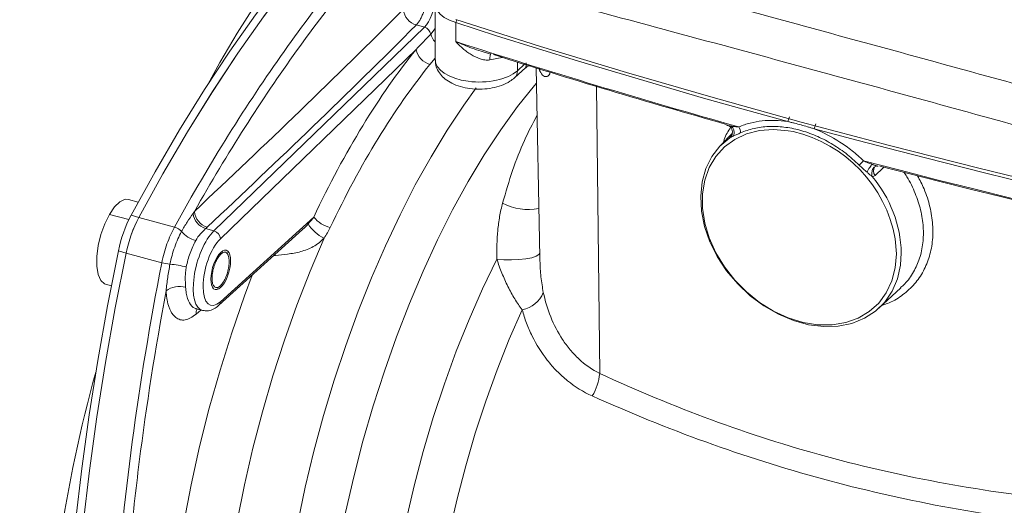
# Model space of a CAD drawing. Units: millimetres. Extents: x 0 to 594, y 0 to 420.
# Drawn here: x 77 to 144, y 108 to 141 of the extents above; entities that cross this region are included whole.
import ezdxf

# ---------------------------------------------------------------- set-up
doc = ezdxf.new("R2010")
doc.units = ezdxf.units.MM
doc.linetypes.add('SLD-Durchgehend', pattern=[0])

msp = doc.modelspace()

# ---------------------------------------------------------------- linework, layer by layer
at = {"color": 7, "linetype": 'SLD-Durchgehend', "lineweight": 15}
for p, q in [((104.92867, 141.98931), (104.92867, 138.1566)), ((108.06789, 138.72634), (108.7088, 138.52662)), ((110.35197, 136.90517), (111.12971, 137.60905)), ((111.82744, 137.59629), (112.09096, 124.65646)), ((129.04217, 133.92254), (129.15946, 134.25054)), ((130.84164, 133.43348), (130.95771, 133.76182)), ((125.25708, 133.12542), (124.43877, 132.2828)), ((125.14835, 132.92055), (125.18814, 132.95556)), ((84.64101, 128.43164), (83.98058, 128.61113)), ((90.15074, 121.37786), (95.8749, 126.55847)), ((82.40699, 122.82115), (82.8019, 122.71383)), ((135.26894, 121.18666), (136.76813, 122.57355)), ((88.62263, 121.13187), (89.02778, 121.02176))]:
    msp.add_line(p, q, dxfattribs=at)
at = {"color": 8, "linetype": 'SLD-Durchgehend', "lineweight": 0}
for p, q in [((106.33615, 140.67987), (106.41379, 140.86907)), ((106.33615, 139.3904), (106.33615, 140.67987)), ((89.81116, 126.4583), (104.1994, 140.3733)), ((104.1994, 140.3733), (103.6477, 140.52324)), ((104.63469, 139.8972), (104.92867, 140.27851)), ((103.62786, 138.84428), (90.2533, 125.90962)), ((104.92867, 138.24491), (104.58034, 137.8249)), ((109.52351, 138.31138), (108.66958, 138.1313)), ((110.55708, 137.39832), (110.55708, 137.99058)), ((110.55708, 137.39832), (111.04437, 137.83934)), ((112.08639, 137.36736), (112.02169, 137.60458)), ((115.95577, 136.33269), (116.18422, 116.72306)), ((125.14835, 132.92055), (125.16513, 132.9381)), ((82.66869, 127.58743), (83.99902, 127.22588)), ((84.15132, 127.52632), (84.68198, 127.3821)), ((84.67997, 127.38355), (87.11777, 126.72101)), ((90.2533, 121.62443), (96.63266, 127.39804)), ((89.81116, 126.4583), (89.24647, 126.61177)), ((83.81483, 124.94306), (83.28417, 125.08728)), ((83.81297, 124.94492), (86.25076, 124.28238)), ((89.99874, 124.615), (90.05034, 124.57292)), ((94.03174, 124.78209), (93.8773, 124.75056)), ((94.03174, 124.78209), (94.00993, 124.87059)), ((88.90908, 121.05402), (88.58999, 120.77514))]:
    msp.add_line(p, q, dxfattribs=at)
at = {"color": 7, "linetype": 'SLD-Durchgehend', "lineweight": 15, "flags": 128}
for points in [[(84.15132, 127.52632), (85.79373, 130.50187), (87.46972, 133.3656), (89.17553, 136.11106), (90.90733, 138.73208), (92.66121, 141.22275), (94.43323, 143.57747), (96.2194, 145.79095), (98.01569, 147.85819), (99.81808, 149.77455), (101.62249, 151.53572), (103.42488, 153.13772), (105.22117, 154.57696), (107.00734, 155.8502), (108.77936, 156.95456), (110.53324, 157.88757), (112.26504, 158.64713), (113.97085, 159.23152), (115.64684, 159.63943), (117.28925, 159.86994)], [(117.22734, 159.66773), (116.17933, 159.50076), (114.50315, 159.09298), (112.79714, 158.50867), (111.06514, 157.74915), (109.31104, 156.81613), (107.5388, 155.71171), (105.75241, 154.43837), (103.95588, 152.99899), (102.15326, 151.3968), (100.34861, 149.63541), (98.546, 147.71878), (96.74947, 145.65123), (94.96307, 143.43741), (93.19083, 141.08231), (91.43674, 138.59123), (89.70473, 135.96977), (87.99872, 133.22384), (86.32255, 130.35962), (84.67997, 127.38355)], [(117.22034, 159.66165), (116.1775, 159.49521), (114.50151, 159.0873), (112.79569, 158.50291), (111.06389, 157.74335), (109.31001, 156.81034), (107.538, 155.70597), (105.75183, 154.43274), (103.95553, 152.9935), (102.15315, 151.3915), (100.34873, 149.63033), (98.54635, 147.71397), (96.75005, 145.64673), (94.96388, 143.43325), (93.19186, 141.07853), (91.43798, 138.58786), (89.70619, 135.96684), (88.00037, 133.22138), (86.32438, 130.35765), (84.68198, 127.3821)], [(106.33615, 140.67987), (105.91769, 140.84273), (105.5607, 141.04064), (105.27609, 141.26755), (105.07256, 141.51652), (104.95634, 141.77994), (104.93097, 142.04976), (104.93594, 142.09682)], [(129.04217, 133.92254), (126.15356, 134.72138), (123.27889, 135.53345), (120.41838, 136.35868), (117.57225, 137.197), (114.74075, 138.04835), (111.92408, 138.91265), (109.12247, 139.78985), (106.33615, 140.67987)], [(106.33627, 140.89407), (112.14214, 139.05937), (118.01294, 137.28032), (123.94668, 135.55754), (129.94132, 133.89162), (135.99479, 132.28314), (142.10503, 130.73263), (148.26995, 129.24064), (154.48743, 127.80768)], [(154.48742, 127.59338), (151.48832, 128.27572), (148.50114, 128.97179), (145.52612, 129.68154), (142.5635, 130.40492), (139.6135, 131.14186), (136.67637, 131.8923), (133.75234, 132.6562), (130.84164, 133.43348)], [(136.79725, 124.9542), (136.74062, 124.11716), (136.52946, 123.18773), (136.16679, 122.34176), (135.66095, 121.5987), (135.02356, 120.97564), (134.26928, 120.4869), (133.41545, 120.14371), (132.4817, 119.95397), (131.4895, 119.92204), (130.46165, 120.04865), (129.42179, 120.33089), (128.39383, 120.76227), (127.4014, 121.33288), (126.46732, 122.0296), (125.61305, 122.8364), (124.85825, 123.73474), (124.22026, 124.70397), (123.71375, 125.72181), (123.35036, 126.76484), (123.13846, 127.8091), (123.08291, 128.83058), (123.18499, 129.80578), (123.44235, 130.7123), (123.84908, 131.52928), (124.39582, 132.23795), (125.07001, 132.82202), (125.07001, 132.82202)], [(151.91981, 126.81746), (149.82406, 127.30281), (147.73425, 127.79489), (145.65044, 128.29369), (143.57272, 128.79919), (141.50118, 129.31136), (139.43589, 129.83018), (137.37694, 130.35565), (135.3244, 130.88773)], [(83.98058, 128.61113), (83.74023, 128.61704), (83.38799, 128.45233), (83.0225, 128.10115), (82.66869, 127.58743)], [(82.66869, 127.58743), (82.35066, 126.94619), (82.0901, 126.22112), (81.90474, 125.46164), (81.80723, 124.7195), (81.80422, 124.04528), (81.8959, 123.48493), (82.07603, 123.07663), (82.33233, 122.84821), (82.40699, 122.82115)], [(83.28417, 64.22372), (82.53689, 66.5109), (81.86834, 68.93663), (81.28003, 71.49544), (80.77328, 74.18159), (80.34924, 76.98902), (80.00885, 79.91141), (79.75289, 82.94219), (79.58192, 86.07454), (79.49635, 89.3014), (79.49635, 92.61552), (79.58192, 96.00944), (79.75289, 99.47552), (80.00885, 103.00596), (80.34924, 106.5928), (80.77328, 110.22799), (81.28003, 113.90334), (81.86834, 117.61057), (82.53689, 121.34135), (83.28417, 125.08728)], [(83.81297, 124.94492), (83.0655, 121.1985), (82.39678, 117.46722), (81.80831, 113.75947), (81.30144, 110.08362), (80.87728, 106.44793), (80.53681, 102.86059), (80.28078, 99.32968), (80.10977, 95.86313), (80.02417, 92.46876), (80.02417, 89.15421), (80.10977, 85.92693), (80.28078, 82.79421), (80.53681, 79.76307), (80.87728, 76.84036), (81.30144, 74.03264), (81.80831, 71.34625), (82.39678, 68.78722), (83.0655, 66.36132), (83.81297, 64.07401)], [(90.77543, 124.81907), (90.71615, 124.95029), (90.70571, 124.9734)], [(90.04035, 122.55072), (90.05636, 122.56202), (90.18279, 122.65129)]]:
    msp.add_lwpolyline(points, dxfattribs=at)
at = {"color": 8, "linetype": 'SLD-Durchgehend', "lineweight": 0, "flags": 128}
for points in [[(89.3912, 136.44644), (90.22312, 137.95586), (91.40412, 139.95601), (92.61252, 141.84071), (93.84323, 143.60205), (95.0911, 145.23266), (96.3509, 146.72568), (97.61734, 148.07486), (98.88512, 149.27453), (100.1489, 150.31967), (100.96991, 150.91693)], [(108.66958, 138.1313), (108.67661, 138.28809), (108.69272, 138.42008), (108.7173, 138.52225), (108.74942, 138.59074), (108.78786, 138.62297), (108.79386, 138.62454)], [(112.06426, 137.53102), (112.06457, 137.52978), (112.08639, 137.36736)], [(97.25698, 77.32221), (96.60155, 78.48196), (96.01594, 79.78931), (95.50298, 81.23791), (95.06517, 82.82073), (94.70463, 84.53008), (94.42312, 86.35767), (94.222, 88.29462), (94.10224, 90.33153), (94.06443, 92.45851), (94.10876, 94.66524), (94.235, 96.94101), (94.44254, 99.27475), (94.73038, 101.65515), (95.09711, 104.07065), (95.54097, 106.50952), (96.05978, 108.95992), (96.65104, 111.40996), (97.31188, 113.84773), (98.03908, 116.26142), (98.82912, 118.63929), (99.67815, 120.9698), (100.58207, 123.24165), (101.53647, 125.44379), (102.53673, 127.56555), (103.57799, 129.59661), (104.6552, 131.52712), (105.76312, 133.34771), (106.89637, 135.04953), (107.74138, 136.21863)], [(111.84921, 136.52754), (111.72652, 136.38432), (110.56516, 134.94285), (109.4188, 133.36402), (108.29333, 131.65594), (107.19451, 129.82739), (106.12801, 127.88775), (105.09929, 125.84699), (104.11365, 123.7156), (103.17614, 121.50452), (102.29159, 119.22512), (101.46454, 116.88911), (100.69923, 114.50848), (99.9996, 112.09546), (99.36924, 109.66246), (98.81139, 107.22197), (98.32892, 104.78653), (97.9243, 102.36865), (97.59962, 99.98076), (97.35654, 97.63511), (97.19631, 95.34377), (97.11975, 93.1185), (97.12726, 90.97073), (97.2188, 88.9115), (97.39389, 86.95139), (97.65165, 85.10046), (97.99074, 83.36823), (98.40942, 81.7636), (98.90555, 80.2948), (99.47656, 78.96939), (100.11954, 77.79417)], [(129.4024, 133.24033), (129.06343, 133.30304), (128.0659, 133.38665), (127.1096, 133.31367), (126.21694, 133.08582), (125.40884, 132.70843), (124.70423, 132.19036), (124.11965, 131.54374), (123.66878, 130.78373), (123.3622, 129.92815), (123.20709, 128.99704), (123.20709, 128.01224), (123.3622, 126.99683), (123.66878, 125.9746), (124.11965, 124.96952), (124.70423, 124.00515), (125.40884, 123.10408), (126.21694, 122.28745), (127.1096, 121.57438), (128.0659, 120.9816), (129.06343, 120.523), (130.07879, 120.20932), (131.0882, 120.04793), (132.06798, 120.0426), (132.99519, 120.19345), (133.84807, 120.49696), (134.60665, 120.94601), (135.25314, 121.53007), (135.77239, 122.23545), (136.15223, 123.04563), (136.38376, 123.9416), (136.46154, 124.90237), (136.46154, 124.90237)], [(134.20985, 131.24981), (136.71204, 130.59734), (139.2238, 129.95471), (141.74501, 129.32196), (144.2755, 128.69912), (146.81514, 128.08624), (149.36377, 127.48334), (151.92124, 126.89046), (154.48742, 126.30763)], [(135.61781, 130.81168), (135.55693, 130.75541), (135.01107, 130.25107)], [(97.33997, 125.96674), (96.38209, 123.70691), (95.47771, 121.37802), (94.63138, 118.99175), (93.84735, 116.5601), (93.12956, 114.09529), (92.48161, 111.60969), (91.90676, 109.11579), (91.4079, 106.62613), (90.98754, 104.1532), (90.64777, 101.70945), (90.39032, 99.30713), (90.21648, 96.95832), (90.12712, 94.67483), (90.12268, 92.46812), (90.2032, 90.34927), (90.36826, 88.32895), (90.61704, 86.41729)], [(136.46154, 124.90237), (136.38376, 125.90542), (136.38172, 125.91865)], [(103.97819, 79.99853), (103.3752, 81.1695), (102.84668, 82.49218), (102.3957, 83.95893), (102.02485, 85.56128), (101.73627, 87.28997), (101.53164, 89.13504), (101.41212, 91.08583), (101.37842, 93.13106), (101.43073, 95.25895), (101.56874, 97.45719), (101.79166, 99.71311), (102.0982, 102.01367), (102.4866, 104.3456), (102.9546, 106.69542), (103.49951, 109.04958), (104.11818, 111.39448), (104.80704, 113.71658), (105.56211, 116.00249), (106.37904, 118.23899), (107.2531, 120.41318), (108.17925, 122.51251), (109.15215, 124.52486)], [(112.08538, 124.9306), (112.03011, 124.84002), (111.84306, 124.72652), (111.5383, 124.62743), (111.13625, 124.54941), (110.66387, 124.49768), (110.15284, 124.47571), (109.63741, 124.48498), (109.15215, 124.52486)], [(86.99626, 85.36969), (86.73439, 87.3731), (86.55835, 89.48815), (86.46896, 91.70469), (86.46667, 94.01207), (86.55148, 96.39921), (86.72298, 98.85464), (86.98035, 101.36658), (87.32235, 103.92294), (87.74735, 106.51147), (88.25329, 109.11973), (88.83776, 111.73518), (89.49794, 114.34527), (90.23066, 116.93747), (91.03241, 119.49931), (91.89932, 122.01851), (92.42212, 123.43355)], [(110.88441, 121.07629), (110.00247, 119.05882), (109.17057, 116.97126), (108.39345, 114.82549), (107.67554, 112.63378), (107.02094, 110.4086), (106.43338, 108.16265), (105.91621, 105.90874), (105.47237, 103.65971), (105.10441, 101.42841), (104.81442, 99.22754), (104.60405, 97.06966), (104.4745, 94.96707), (104.42651, 92.93177), (104.46035, 90.97536), (104.57584, 89.109), (104.7723, 87.34333), (105.04863, 85.68842), (105.40325, 84.1537), (105.83413, 82.74793), (106.33882, 81.47913), (106.91444, 80.35452)]]:
    msp.add_lwpolyline(points, dxfattribs=at)
at = {"color": 8, "linetype": 'SLD-Durchgehend', "lineweight": 0}
for centre, radius, start, end in [((103.98564, 141.71089), 1.2348, 186.2093534, 254.1165091), ((104.01564, 139.76825), 0.63234, 11.7666873, 73.106639), ((105.78869, 140.20148), 1.19343, 194.77104, 223.8938678), ((104.9329, 139.109), 1.33161, 191.4663317, 254.6475568), ((109.90188, 137.38163), 0.65542, 313.3011665, 1.4599204), ((125.07892, 133.16994), 0.73058, 358.5318375, 32.252441), ((109.09396, 155.01559), 34.57774, 315.893693, 316.5821099), ((128.37796, 124.73673), 8.4221, 1.4795934, 40.261554), ((111.29901, 131.60722), 3.68887, 241.5996053, 281.3196049), ((89.64634, 127.82231), 1.27488, 187.6793106, 251.720638), ((89.71894, 127.9048), 1.24957, 185.5287775, 252.9889386), ((98.27418, 128.75807), 2.13172, 219.6424617, 256.2342239), ((86.84894, 125.77183), 0.98652, 40.4388513, 74.1866425), ((98.41934, 128.26858), 2.54235, 211.5435079, 244.8773995), ((89.10302, 127.70718), 1.98443, 220.7541001, 254.2925586), ((89.63715, 125.86559), 0.61772, 4.0867625, 73.6386096), ((87.07917, 127.4632), 3.28692, 255.402329, 265.2847211), ((86.20882, 117.45199), 6.7621, 75.3030686, 84.9081723), ((87.47307, 121.10761), 1.55832, 74.9021943, 126.5917676), ((110.54122, 122.96911), 1.92368, 280.2767676, 338.1301183), ((89.92567, 121.61609), 0.32774, 313.3379838, 1.4591773), ((89.30917, 120.80243), 0.7197, 154.4415629, 182.1731963), ((170.32837, 92.08259), 91.98022, 164.401868, 179.2277865), ((112.10994, 117.2144), 4.10381, 330.3203206, 353.1236819)]:
    msp.add_arc(centre, radius, start, end, dxfattribs=at)
at = {"color": 7, "linetype": 'SLD-Durchgehend', "lineweight": 15}
for centre, radius, start, end in [((127.30664, 124.25524), 9.22626, 10.3866739, 76.8705816), ((135.32778, 130.55351), 0.43792, 141.3497677, 223.6790489), ((92.39239, 123.22271), 9.2971, 152.4257485, 168.430632), ((92.92119, 123.08012), 9.29716, 152.4271352, 168.4292454), ((92.92304, 123.07849), 9.2971, 152.4257485, 168.430632)]:
    msp.add_arc(centre, radius, start, end, dxfattribs=at)
at = {"color": 8, "linetype": 'SLD-Durchgehend', "lineweight": 0}
for centre, major_axis, ratio, start_param, end_param in [((104.18664, 141.64708), (0.41441, 1.44176), 0.41760679, 3.76186536, 5.31520839), ((106.56586, 110.09514), (10.15898, 35.83982), 0.41322834, 0.76556552, 1.18730497), ((107.92867, 138.14264), (2.99998, -0.01878), 0.5062016, 3.14476093, 5.78334969), ((107.442, 109.84686), (9.89686, 34.87478), 0.41359107, 0.76569482, 1.18743427), ((89.83626, 123.91086), (0.81289, 2.88787), 0.41103542, 0.61791486, 3.16604996), ((90.27433, 123.78672), (0.68181, 2.40536), 0.41322834, 0.61868943, 3.72537549)]:
    msp.add_ellipse(centre, major_axis=major_axis, ratio=ratio, start_param=start_param, end_param=end_param, dxfattribs=at)
at = {"color": 7, "linetype": 'SLD-Durchgehend', "lineweight": 15}
msp.add_ellipse((90.27844, 123.79056), major_axis=(0.38011, 1.34097), ratio=0.41322834, dxfattribs=at)
for points, knots in [([(88.46278, 158.4686), (88.08998, 158.56076), (87.29935, 158.75622), (86.05436, 158.86556), (84.75262, 158.8407), (83.43965, 158.66193), (82.11583, 158.33427), (80.7789, 157.85369), (79.42788, 157.21595), (78.06456, 156.41661), (76.69478, 155.45428), (75.32779, 154.33252), (73.97437, 153.05999), (72.64445, 151.64875), (71.34519, 150.1111), (70.08086, 148.45781), (68.85378, 146.69743), (67.66569, 144.83755), (66.51834, 142.8853), (65.41362, 140.84766), (64.35361, 138.7317), (63.34063, 136.54467), (62.37708, 134.29407), (61.46551, 131.98764), (60.60845, 129.63337), (59.80849, 127.23945), (59.06809, 124.81424), (58.38969, 122.3662), (57.77566, 119.90398), (57.22815, 117.43627), (56.7493, 114.97169), (56.34094, 112.51871), (56.00501, 110.08572), (55.74265, 107.68042), (55.55729, 105.31213), (55.44798, 103.07211), (55.43508, 101.65074), (55.42902, 100.98204)], [0, 0, 0, 0, 0.02167887, 0.04597666, 0.07041295, 0.09526581, 0.12079301, 0.14721181, 0.17466363, 0.20316953, 0.23260174, 0.26270689, 0.29318599, 0.32377124, 0.35426726, 0.38460693, 0.41476986, 0.44476053, 0.47459482, 0.50429269, 0.53387447, 0.56335947, 0.59276529, 0.62210785, 0.65140157, 0.68065958, 0.70989409, 0.73911666, 0.76833847, 0.79756766, 0.82681484, 0.85609167, 0.88541064, 0.91478524, 0.94423034, 0.97376257, 1, 1, 1, 1]), ([(104.95031, 138.14101), (104.94682, 138.05773), (104.9367, 137.81608), (105.08768, 137.43946), (105.35397, 137.0529), (105.73069, 136.72748), (106.21537, 136.45862), (106.80683, 136.25956), (107.4712, 136.14667), (108.16064, 136.12746), (108.84132, 136.20233), (109.48639, 136.3772), (109.99395, 136.61444), (110.25388, 136.82552), (110.35197, 136.90517)], [0, 0, 0, 0, 0.04005795, 0.1162368, 0.19104899, 0.27031715, 0.35806871, 0.45325599, 0.54903681, 0.64391963, 0.73927161, 0.8365833, 0.93833056, 1, 1, 1, 1]), ([(111.13631, 137.60314), (111.1563, 137.62529), (111.20955, 137.68431), (111.31758, 137.71464), (111.38507, 137.73359)], [0, 0, 0, 0, 0.37524928, 1, 1, 1, 1]), ([(124.85128, 133.68871), (124.8561, 133.68644), (124.86636, 133.68162), (124.88486, 133.67546), (124.90595, 133.6692), (124.9464, 133.65844), (125.00706, 133.64504), (125.08379, 133.63039), (125.13287, 133.62214), (125.1559, 133.61826)], [0, 0, 0, 0, 0.070239988, 0.149411483, 0.215505092, 0.297733635, 0.565547437, 0.79606347, 1, 1, 1, 1]), ([(124.9633, 133.65491), (124.99854, 133.63739), (125.07674, 133.59851), (125.18037, 133.48358), (125.25583, 133.31561), (125.24844, 133.18709), (125.24455, 133.11941)], [0, 0, 0, 0, 0.189438542, 0.420322591, 0.694733914, 1, 1, 1, 1]), ([(130.84164, 133.43348), (130.76646, 133.45653), (130.61655, 133.50249), (130.31589, 133.59065), (129.94021, 133.69602), (129.56553, 133.79459), (129.26638, 133.86942), (129.11703, 133.9048), (129.04217, 133.92254)], [0, 0, 0, 0, 0.12516846, 0.24957181, 0.50000309, 0.75043142, 0.874902, 1, 1, 1, 1]), ([(125.07001, 132.82202), (125.09882, 132.84944), (125.16012, 132.90778), (125.21475, 132.99685), (125.22614, 133.05714), (125.2292, 133.07334)], [0, 0, 0, 0, 0.393375001, 0.836972066, 1, 1, 1, 1]), ([(125.32405, 132.93945), (125.30386, 132.93038), (125.26129, 132.91126), (125.19632, 132.88165), (125.14075, 132.8559), (125.10268, 132.83764), (125.08225, 132.82794), (125.07396, 132.82393), (125.07001, 132.82202)], [0, 0, 0, 0, 0.20820854, 0.43905962, 0.70320175, 0.84930854, 0.92823146, 1, 1, 1, 1]), ([(125.23313, 133.0727), (125.22476, 133.04627), (125.20948, 132.99803), (125.18172, 132.95224), (125.16785, 132.93315), (125.16659, 132.93195), (125.17578, 132.94269), (125.19238, 132.95989), (125.2016, 132.96943)], [0, 0, 0, 0, 0.22075457, 0.40290962, 0.53521156, 0.65695038, 0.80964752, 1, 1, 1, 1]), ([(135.20793, 130.87767), (135.14734, 130.9001), (135.08178, 130.89621), (134.96057, 130.83694), (134.90513, 130.78167), (134.82133, 130.63657), (134.79312, 130.54698), (134.7726, 130.36084), (134.78033, 130.2646), (134.80488, 130.17975)], [0, 0, 0, 0, 0.25, 0.25, 0.5, 0.5, 0.75, 0.75, 1, 1, 1, 1]), ([(134.80283, 130.99968), (134.82976, 130.99002), (134.88711, 130.96946), (134.98096, 130.93788), (135.05958, 130.91353), (135.11661, 130.89784), (135.14791, 130.88987), (135.17775, 130.8829), (135.19828, 130.87934), (135.20793, 130.87767)], [0, 0, 0, 0, 0.204149256, 0.434819573, 0.702577061, 0.784578746, 0.85074016, 0.929782713, 1, 1, 1, 1]), ([(135.09745, 130.89011), (135.09548, 130.89162), (135.0917, 130.89453), (135.07296, 130.90449), (135.05301, 130.91376), (135.03988, 130.91986)], [0, 0, 0, 0, 0.27099114, 0.52013177, 1, 1, 1, 1]), ([(135.01107, 130.25107), (134.98419, 130.22623), (134.95259, 130.20789), (134.88286, 130.18436), (134.84518, 130.17915), (134.80488, 130.17975)], [0, 0, 0, 0, 0.5, 0.5, 1, 1, 1, 1]), ([(90.48792, 123.01351), (90.42917, 122.92465), (90.30844, 122.74201), (90.11164, 122.58804), (89.93091, 122.56429), (89.78794, 122.68456), (89.69951, 122.9231), (89.67596, 123.26566), (89.71708, 123.6637), (89.82417, 124.07606), (89.94502, 124.3817), (90.02733, 124.53114), (90.05034, 124.57292)], [0, 0, 0, 0, 0.09996389, 0.20544252, 0.31745974, 0.42126252, 0.53047357, 0.63643343, 0.74531795, 0.8512652, 0.95841454, 1, 1, 1, 1]), ([(90.05034, 124.57292), (90.10909, 124.66178), (90.22982, 124.84441), (90.42662, 124.99839), (90.60735, 125.02214), (90.75032, 124.90187), (90.83875, 124.66332), (90.8623, 124.32076), (90.82118, 123.92273), (90.71409, 123.51037), (90.59324, 123.20472), (90.51093, 123.05529), (90.48792, 123.01351)], [0, 0, 0, 0, 0.09996379, 0.20544328, 0.31745953, 0.42126221, 0.53047316, 0.63643293, 0.74531808, 0.85126441, 0.95841499, 1, 1, 1, 1]), ([(88.56375, 121.13988), (88.56434, 121.14107), (88.56543, 121.14327), (88.60474, 121.1321), (88.62285, 121.12696)], [0, 0, 0, 0, 0.53940403, 1, 1, 1, 1]), ([(89.07546, 121.02637), (89.16986, 121.0082), (89.38706, 120.96638), (89.72762, 121.07546), (89.98087, 121.22965), (90.11855, 121.34977), (90.15074, 121.37786)], [0, 0, 0, 0, 0.242666776, 0.558288108, 0.89671604, 1, 1, 1, 1])]:
    msp.add_open_spline(points, degree=3, knots=knots, dxfattribs=at)
at = {"color": 8, "linetype": 'SLD-Durchgehend', "lineweight": 0}
for points, knots in [([(87.11777, 126.72101), (88.33339, 128.91728), (89.56572, 131.01262), (92.06189, 135.00833), (93.32573, 136.9087), (95.88405, 140.51503), (97.17853, 142.22101), (98.81595, 144.22842), (99.14463, 144.62389), (99.80165, 145.39948), (100.13024, 145.77989), (101.11618, 146.89904), (101.77374, 147.6157), (102.43154, 148.30285)], [0, 0, 0, 0, 0.25, 0.25, 0.5, 0.5, 0.75, 0.75, 0.8125, 0.8125, 0.875, 0.875, 1, 1, 1, 1]), ([(102.73045, 147.62282), (102.1196, 146.98044), (101.50896, 146.31248), (100.59336, 145.27224), (100.28821, 144.91911), (99.67804, 144.20004), (99.37277, 143.83381), (97.85117, 141.97598), (96.6473, 140.4028), (94.26611, 137.08757), (93.0888, 135.3455), (90.76129, 131.69264), (89.61111, 129.78185), (88.47519, 127.78441)], [0, 0, 0, 0, 0.125, 0.125, 0.1875, 0.1875, 0.25, 0.25, 0.5, 0.5, 0.75, 0.75, 1, 1, 1, 1]), ([(112.23904, 145.26514), (115.29127, 144.44902), (121.39575, 142.81677), (130.77285, 140.27834), (140.29142, 137.68154), (146.76024, 135.89653), (149.99465, 135.00402)], [0, 0, 0, 0, 0.24932922, 0.49865831, 0.74932912, 1, 1, 1, 1]), ([(149.12763, 132.42401), (145.90723, 133.31203), (139.46641, 135.08807), (129.95427, 137.68283), (120.54978, 140.22936), (114.40621, 141.87335), (111.33443, 142.69535)], [0, 0, 0, 0, 0.24933189, 0.498663683, 0.749331792, 1, 1, 1, 1]), ([(104.31815, 142.48486), (104.32066, 142.31629), (104.30496, 142.13111), (104.25697, 141.85042), (104.23667, 141.75493), (104.18857, 141.56629), (104.16109, 141.47402), (104.09936, 141.2935), (104.06474, 141.20452), (103.99131, 141.03772), (103.95231, 140.95915), (103.86969, 140.81178), (103.82624, 140.7435), (103.73837, 140.62266), (103.69351, 140.56928), (103.6477, 140.52324)], [0, 0, 0, 0, 0.25, 0.25, 0.375, 0.375, 0.5, 0.5, 0.625, 0.625, 0.75, 0.75, 0.875, 0.875, 1, 1, 1, 1]), ([(88.47519, 127.78441), (90.90175, 130.06978), (93.31287, 132.35955), (98.08158, 136.95469), (100.43837, 139.26034), (102.75809, 141.57734)], [0, 0, 0, 0, 0.5, 0.5, 1, 1, 1, 1]), ([(103.6477, 140.52324), (101.32597, 138.20379), (98.96728, 135.89484), (94.19485, 131.29257), (91.78191, 128.99902), (89.35337, 126.7099)], [0, 0, 0, 0, 0.5, 0.5, 1, 1, 1, 1]), ([(106.33615, 139.3904), (106.33869, 139.38929), (106.69824, 139.23284), (107.26431, 138.99227), (107.85788, 138.80027), (108.06999, 138.73166)], [0, 0, 0, 0, 0.00455292, 0.6442853, 1, 1, 1, 1]), ([(108.66958, 138.1313), (108.55568, 138.11803), (108.44367, 138.1212), (108.22168, 138.15043), (108.11083, 138.17697), (107.78665, 138.28202), (107.58441, 138.38317), (107.29237, 138.56319), (107.19668, 138.62843), (107.01152, 138.76529), (106.92176, 138.83705), (106.74694, 138.98619), (106.6619, 139.06358), (106.49597, 139.22336), (106.41442, 139.30646), (106.33615, 139.3904)], [0, 0, 0, 0, 0.125, 0.125, 0.25, 0.25, 0.5, 0.5, 0.625, 0.625, 0.75, 0.75, 0.875, 0.875, 1, 1, 1, 1]), ([(111.12362, 137.61608), (111.12669, 137.6153), (111.13626, 137.61284), (111.15159, 137.70103), (111.156, 137.8336), (111.15372, 137.91624), (111.15313, 137.93777)], [0, 0, 0, 0, 0.19744371, 0.6173269, 0.90028918, 1, 1, 1, 1]), ([(112.80214, 137.29377), (112.78932, 137.25354), (112.74026, 137.09948), (112.57266, 136.97463), (112.31895, 136.99336), (112.1665, 137.23853), (112.08639, 137.36736)], [0, 0, 0, 0, 0.08338412, 0.3193014, 0.64231227, 1, 1, 1, 1]), ([(109.54448, 128.36233), (109.76343, 129.10989), (110.20192, 130.60703), (110.98478, 132.61993), (111.59918, 133.78082), (111.89381, 134.33752)], [0, 0, 0, 0, 0.34169871, 0.68431766, 1, 1, 1, 1]), ([(125.69678, 133.55982), (125.94273, 133.66614), (126.19871, 133.75335), (126.73042, 133.8903), (127.00779, 133.9401), (127.85369, 134.03049), (128.43777, 134.01456), (129.04217, 133.92254)], [0, 0, 0, 0, 0.25, 0.25, 0.5, 0.5, 1, 1, 1, 1]), ([(124.63287, 132.48267), (124.65213, 132.55713), (124.75314, 132.94765), (124.96026, 133.26921), (125.12788, 133.52946)], [0, 0, 0, 0, 0.19067731, 1, 1, 1, 1]), ([(125.1559, 133.61826), (125.2422, 133.60417), (125.33108, 133.59195), (125.51171, 133.5718), (125.60358, 133.56381), (125.69678, 133.55982)], [0, 0, 0, 0, 0.5, 0.5, 1, 1, 1, 1]), ([(125.32405, 132.93945), (125.34675, 132.98952), (125.36341, 133.04883), (125.37557, 133.17764), (125.37081, 133.2469), (125.3381, 133.37898), (125.31024, 133.44137), (125.24032, 133.54574), (125.19858, 133.58765), (125.1559, 133.61826)], [0, 0, 0, 0, 0.25, 0.25, 0.5, 0.5, 0.75, 0.75, 1, 1, 1, 1]), ([(133.9225, 130.94976), (133.6283, 131.2383), (133.31896, 131.50687), (132.83239, 131.87999), (132.66709, 131.99882), (132.33349, 132.2235), (132.16474, 132.3297), (131.65274, 132.63025), (131.30379, 132.80666), (130.76873, 133.03467), (130.58784, 133.10475), (130.22493, 133.23119), (130.04348, 133.28741), (129.49913, 133.43524), (129.13401, 133.5062), (128.42159, 133.58941), (128.07283, 133.60242), (127.56072, 133.5794), (127.39186, 133.56461), (127.05794, 133.52044), (126.89258, 133.49095), (126.4093, 133.38149), (126.10184, 133.28054), (125.80927, 133.15122)], [0, 0, 0, 0, 0.125, 0.125, 0.1875, 0.1875, 0.25, 0.25, 0.375, 0.375, 0.4375, 0.4375, 0.5, 0.5, 0.625, 0.625, 0.75, 0.75, 0.8125, 0.8125, 0.875, 0.875, 1, 1, 1, 1]), ([(130.84164, 133.43348), (131.44767, 133.19655), (132.03369, 132.89469), (132.88291, 132.3457), (133.16248, 132.14518), (133.70112, 131.71749), (133.96053, 131.49038), (134.20985, 131.24981)], [0, 0, 0, 0, 0.5, 0.5, 0.75, 0.75, 1, 1, 1, 1]), ([(125.07001, 132.82202), (125.07335, 132.83098), (125.08152, 132.84372), (125.10767, 132.87661), (125.12544, 132.8966), (125.14835, 132.92055)], [0, 0, 0, 0, 0.5, 0.5, 1, 1, 1, 1]), ([(125.80927, 133.15122), (125.7243, 133.11367), (125.64102, 133.07788), (125.47864, 133.00761), (125.39946, 132.97312), (125.32405, 132.93945)], [0, 0, 0, 0, 0.5, 0.5, 1, 1, 1, 1]), ([(134.20985, 131.24981), (134.3053, 131.20236), (134.40278, 131.15882), (134.6005, 131.07601), (134.70077, 131.03677), (134.80283, 130.99968)], [0, 0, 0, 0, 0.5, 0.5, 1, 1, 1, 1]), ([(134.45363, 130.45937), (134.36315, 130.53852), (134.27372, 130.61919), (134.0965, 130.78251), (134.00871, 130.86521), (133.9225, 130.94976)], [0, 0, 0, 0, 0.5, 0.5, 1, 1, 1, 1]), ([(134.45363, 130.45937), (134.50321, 130.57103), (134.56952, 130.69393), (134.69862, 130.89368), (134.76064, 130.96934), (134.80283, 130.99968)], [0, 0, 0, 0, 0.5, 0.5, 1, 1, 1, 1]), ([(134.80488, 130.17975), (134.79631, 130.18502), (134.77832, 130.19609), (134.74287, 130.22077), (134.68508, 130.26469), (134.60987, 130.32547), (134.52816, 130.39437), (134.4776, 130.43846), (134.45363, 130.45937)], [0, 0, 0, 0, 0.07168935, 0.15052567, 0.29649452, 0.56059846, 0.79159702, 1, 1, 1, 1]), ([(137.90512, 130.22666), (138.06252, 129.92774), (138.42823, 129.23321), (138.77945, 128.10162), (138.97255, 126.88093), (138.95042, 125.69651), (138.71233, 124.58594), (138.27118, 123.57864), (137.63508, 122.70472), (136.8216, 122.00259), (136.09169, 121.56007), (135.6089, 121.42347), (135.48793, 121.38924)], [0, 0, 0, 0, 0.08306792, 0.19299775, 0.30296215, 0.41292604, 0.5230106, 0.63309461, 0.74318783, 0.85328017, 0.96323736, 1, 1, 1, 1]), ([(136.75145, 122.5922), (136.84511, 122.66988), (137.20223, 122.96607), (137.6519, 123.63496), (138.08068, 124.57646), (138.30174, 125.61754), (138.32453, 126.73344), (138.14768, 127.87703), (137.76421, 129.03202), (137.35623, 129.89687), (137.04591, 130.3583), (136.97812, 130.45909)], [0, 0, 0, 0, 0.04714951, 0.17978278, 0.3085526, 0.44106817, 0.56967542, 0.70201341, 0.83065192, 0.96300805, 1, 1, 1, 1]), ([(109.15215, 124.52486), (109.13779, 125.19371), (109.15611, 125.85029), (109.24742, 126.81223), (109.28857, 127.12903), (109.39628, 127.7537), (109.46313, 128.06254), (109.54448, 128.36233)], [0, 0, 0, 0, 0.5, 0.5, 0.75, 0.75, 1, 1, 1, 1]), ([(87.59978, 126.41172), (87.72238, 126.6339), (87.85017, 126.84826), (88.11326, 127.26172), (88.24874, 127.46102), (88.3829, 127.65195)], [0, 0, 0, 0, 0.5, 0.5, 1, 1, 1, 1]), ([(86.25076, 124.28239), (86.33766, 124.72049), (86.45558, 125.14902), (86.75273, 125.98473), (86.92391, 126.36946), (87.11777, 126.72101)], [0, 0, 0, 0, 0.5, 0.5, 1, 1, 1, 1]), ([(89.24648, 126.61177), (89.13006, 126.51158), (89.00477, 126.39359), (88.77091, 126.12308), (88.66168, 125.97017), (88.56578, 125.79686)], [0, 0, 0, 0, 0.5, 0.5, 1, 1, 1, 1]), ([(95.87069, 126.56487), (95.89771, 126.58586), (96.03892, 126.69559), (96.15709, 126.82993), (96.25265, 126.93856)], [0, 0, 0, 0, 0.191333795, 1, 1, 1, 1]), ([(86.80897, 124.1874), (86.88797, 124.58633), (86.99503, 124.97583), (87.19752, 125.546), (87.27076, 125.72965), (87.42742, 126.08186), (87.51143, 126.25157), (87.59978, 126.41172)], [0, 0, 0, 0, 0.5, 0.5, 0.75, 0.75, 1, 1, 1, 1]), ([(97.33997, 125.96674), (97.23568, 125.85277), (97.12003, 125.74522), (96.8725, 125.55049), (96.74006, 125.46287), (96.33151, 125.23395), (96.04126, 125.12385), (95.59251, 125.00178), (95.4403, 124.96827), (95.14229, 124.91312), (94.99569, 124.89118), (94.56508, 124.83505), (94.29031, 124.81042), (94.03174, 124.78209)], [0, 0, 0, 0, 0.125, 0.125, 0.25, 0.25, 0.5, 0.5, 0.625, 0.625, 0.75, 0.75, 1, 1, 1, 1]), ([(88.56578, 125.79686), (88.42167, 125.53641), (88.29433, 125.25077), (88.07492, 124.63346), (87.98814, 124.31704), (87.9244, 123.99284)], [0, 0, 0, 0, 0.5, 0.5, 1, 1, 1, 1]), ([(110.88441, 121.07629), (110.70475, 121.30635), (110.53348, 121.55504), (110.20736, 122.08344), (110.05252, 122.36323), (109.75952, 122.95156), (109.62386, 123.25509), (109.37255, 123.87934), (109.25715, 124.19971), (109.15215, 124.52486)], [0, 0, 0, 0, 0.25, 0.25, 0.5, 0.5, 0.75, 0.75, 1, 1, 1, 1]), ([(112.09263, 124.6565), (112.09395, 124.57666), (112.10141, 124.12462), (112.14861, 123.2989), (112.26676, 122.60376), (112.32645, 122.25254)], [0, 0, 0, 0, 0.09594109, 0.54322836, 1, 1, 1, 1]), ([(83.20618, 78.71606), (82.88901, 81.97725), (82.71872, 85.39995), (82.67532, 90.76838), (82.69637, 92.59711), (82.78182, 95.39966), (82.81928, 96.34376), (82.88914, 97.77497), (82.9147, 98.25456), (82.97042, 99.21878), (83.0006, 99.70378), (83.29191, 104.0747), (83.69101, 108.02638), (84.76249, 116.0575), (85.43488, 120.13694), (86.25076, 124.28239)], [0, 0, 0, 0, 0.25, 0.25, 0.375, 0.375, 0.4375, 0.4375, 0.46875, 0.46875, 0.5, 0.5, 0.75, 0.75, 1, 1, 1, 1]), ([(86.54414, 122.35879), (86.57703, 122.65857), (86.61172, 122.96238), (86.69737, 123.57344), (86.74826, 123.88071), (86.80897, 124.1874)], [0, 0, 0, 0, 0.5, 0.5, 1, 1, 1, 1]), ([(87.9244, 123.99284), (87.90079, 123.87275), (87.88359, 123.75283), (87.86078, 123.51355), (87.85522, 123.3943), (87.85146, 123.04553), (87.86642, 122.82216), (87.87896, 122.61214)], [0, 0, 0, 0, 0.25, 0.25, 0.5, 0.5, 1, 1, 1, 1]), ([(87.87896, 122.61214), (87.89185, 122.47119), (87.93027, 122.05105), (88.12473, 121.51898), (88.3867, 121.17399), (88.58663, 121.16701), (88.63071, 121.16547)], [0, 0, 0, 0, 0.18108727, 0.53979256, 0.89853426, 1, 1, 1, 1]), ([(86.54414, 122.35879), (85.80371, 118.40819), (85.19408, 114.5179), (84.46853, 108.77093), (84.25831, 106.87008), (83.90152, 103.09841), (83.75491, 101.22668), (83.41329, 95.66338), (83.3207, 92.10354), (83.3963, 85.27224), (83.5645, 82.0008), (83.86819, 78.8784)], [0, 0, 0, 0, 0.25, 0.25, 0.375, 0.375, 0.5, 0.5, 0.75, 0.75, 1, 1, 1, 1]), ([(88.58999, 120.77514), (88.46306, 120.6646), (88.33777, 120.57707), (88.1522, 120.47884), (88.09074, 120.45165), (87.96863, 120.40857), (87.90771, 120.39268), (87.72967, 120.36312), (87.61646, 120.36692), (87.40079, 120.42067), (87.29752, 120.47162), (87.10979, 120.61709), (87.02452, 120.71135), (86.90957, 120.88524), (86.87325, 120.94906), (86.80624, 121.08573), (86.7755, 121.15854), (86.69137, 121.39004), (86.64598, 121.56171), (86.59446, 121.84604), (86.58017, 121.94491), (86.55772, 122.14754), (86.54946, 122.25174), (86.54414, 122.35879)], [0, 0, 0, 0, 0.125, 0.125, 0.1875, 0.1875, 0.25, 0.25, 0.375, 0.375, 0.5, 0.5, 0.625, 0.625, 0.6875, 0.6875, 0.75, 0.75, 0.875, 0.875, 0.9375, 0.9375, 1, 1, 1, 1]), ([(112.32646, 122.25254), (112.44783, 121.68657), (112.61651, 121.13032), (113.05398, 120.04982), (113.31943, 119.5332), (113.79709, 118.80469), (113.96986, 118.56944), (114.34502, 118.11867), (114.54434, 117.90683), (115.17943, 117.31606), (115.65166, 116.98114), (116.18422, 116.72306)], [0, 0, 0, 0, 0.25, 0.25, 0.5, 0.5, 0.625, 0.625, 0.75, 0.75, 1, 1, 1, 1]), ([(115.67535, 115.18239), (115.05571, 115.46078), (114.49273, 115.812), (113.72336, 116.43034), (113.47954, 116.65181), (113.01671, 117.1237), (112.79996, 117.37195), (112.19659, 118.14253), (111.85354, 118.69321), (111.42259, 119.5647), (111.29373, 119.86156), (111.06657, 120.46269), (110.96798, 120.76756), (110.88441, 121.07629)], [0, 0, 0, 0, 0.25, 0.25, 0.375, 0.375, 0.5, 0.5, 0.75, 0.75, 0.875, 0.875, 1, 1, 1, 1]), ([(116.18422, 116.72306), (118.6867, 115.56456), (121.23066, 114.50472), (126.40005, 112.60552), (131.65091, 110.92712), (137.06373, 109.70736), (142.55802, 108.7084), (145.3459, 108.31916), (148.17526, 108.02858)], [0, 0, 0, 0, 0.25, 0.25, 0.5, 0.75, 0.75, 1, 1, 1, 1]), ([(148.08108, 106.37521), (145.22512, 106.69971), (142.40862, 107.11734), (136.85312, 108.16062), (131.37514, 109.41218), (126.05122, 111.09634), (120.8048, 112.9888), (118.22035, 114.03903), (115.67535, 115.18239)], [0, 0, 0, 0, 0.25, 0.25, 0.5, 0.75, 0.75, 1, 1, 1, 1])]:
    msp.add_open_spline(points, degree=3, knots=knots, dxfattribs=at)
for points in [[(103.62786, 138.84428), (103.96533, 139.20027), (104.29999, 139.5515), (104.63469, 139.8972)], [(106.33615, 139.3904), (112.67302, 137.34607), (119.12993, 135.40153), (125.69678, 133.55982)], [(88.3829, 127.65195), (88.4139, 127.69607), (88.44466, 127.74022), (88.47519, 127.78441)], [(96.25265, 126.93856), (96.3888, 127.08961), (96.51455, 127.24307), (96.63266, 127.39804)], [(89.35337, 126.7099), (89.31845, 126.67698), (89.28282, 126.64426), (89.24648, 126.61177)], [(97.76693, 126.68757), (97.6491, 126.43847), (97.50863, 126.1974), (97.33997, 125.96674)]]:
    msp.add_open_spline(points, degree=3, dxfattribs=at)
at = {"color": 7, "linetype": 'SLD-Durchgehend', "lineweight": 15}
msp.add_open_spline([(124.83085, 133.73347), (119.45289, 135.25271), (114.14924, 136.84111), (108.92572, 138.49692)], degree=3, dxfattribs=at)

doc.saveas('drawing.dxf')
